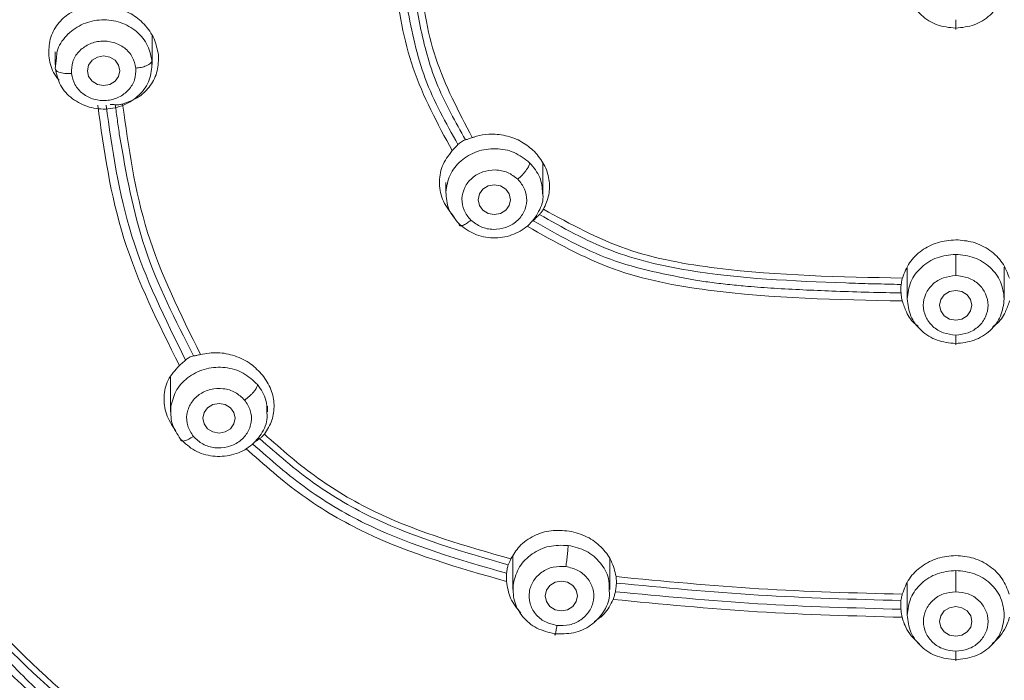
# Model space of a CAD drawing. Units: millimetres. Extents: x 1539.6 to 1629.6, y 1540.4 to 1633.8.
# Drawn here: x 1564.7 to 1566.2, y 1594.1 to 1595.1 of the extents above; entities that cross this region are included whole.
import ezdxf

# ---------------------------------------------------------------- set-up
doc = ezdxf.new("R2010")
doc.units = ezdxf.units.MM
doc.layers.add('cuerpo', color=7, linetype='Continuous', lineweight=5)

msp = doc.modelspace()

# ---------------------------------------------------------------- linework, layer by layer
at = {"layer": 'cuerpo'}
for p, q in [((1564.8738, 1595.0678), (1564.8738, 1595.1114)), ((1564.7238, 1595.0873), (1564.7238, 1595.0678)), ((1564.7241, 1595.0616), (1564.726, 1595.0775)), ((1565.4775, 1594.8686), (1565.4775, 1594.9155)), ((1565.3275, 1594.8855), (1565.3275, 1594.8686)), ((1566.0404, 1594.7531), (1566.0404, 1594.7052)), ((1566.1904, 1594.7052), (1566.1904, 1594.7543)), ((1564.9021, 1594.5842), (1564.9021, 1594.5307)), ((1565.0521, 1594.5307), (1565.0521, 1594.5396)), ((1565.4311, 1594.3078), (1565.4311, 1594.2559)), ((1565.5811, 1594.2559), (1565.5811, 1594.3029)), ((1566.0405, 1594.2652), (1566.0405, 1594.2165))]:
    msp.add_line(p, q, dxfattribs=at)
at = {"layer": 'cuerpo', "flags": 128}
for points in [[(1564.8238, 1595.0579), (1564.8219, 1595.0491), (1564.8165, 1595.0417), (1564.8084, 1595.0367), (1564.7988, 1595.035), (1564.7893, 1595.0367), (1564.7812, 1595.0417), (1564.7757, 1595.0491), (1564.7738, 1595.0579), (1564.7757, 1595.0667), (1564.7812, 1595.0742), (1564.7893, 1595.0792), (1564.7988, 1595.0809), (1564.8084, 1595.0792), (1564.8165, 1595.0742), (1564.8219, 1595.0667), (1564.8238, 1595.0579)], [(1565.4275, 1594.8587), (1565.4256, 1594.8499), (1565.4202, 1594.8425), (1565.4121, 1594.8375), (1565.4025, 1594.8357), (1565.393, 1594.8375), (1565.3849, 1594.8425), (1565.3794, 1594.8499), (1565.3775, 1594.8587), (1565.3794, 1594.8675), (1565.3849, 1594.875), (1565.393, 1594.8799), (1565.4025, 1594.8817), (1565.4121, 1594.8799), (1565.4202, 1594.875), (1565.4256, 1594.8675), (1565.4275, 1594.8587)], [(1566.1404, 1594.6954), (1566.1385, 1594.6866), (1566.1331, 1594.6791), (1566.125, 1594.6741), (1566.1154, 1594.6724), (1566.1058, 1594.6741), (1566.0977, 1594.6791), (1566.0923, 1594.6866), (1566.0904, 1594.6954), (1566.0923, 1594.7042), (1566.0977, 1594.7116), (1566.1058, 1594.7166), (1566.1154, 1594.7183), (1566.125, 1594.7166), (1566.1331, 1594.7116), (1566.1385, 1594.7042), (1566.1404, 1594.6954)], [(1565.0021, 1594.5208), (1565.0002, 1594.512), (1564.9948, 1594.5046), (1564.9867, 1594.4996), (1564.9771, 1594.4978), (1564.9676, 1594.4996), (1564.9595, 1594.5046), (1564.954, 1594.512), (1564.9521, 1594.5208), (1564.954, 1594.5296), (1564.9595, 1594.5371), (1564.9676, 1594.542), (1564.9771, 1594.5438), (1564.9867, 1594.542), (1564.9948, 1594.5371), (1565.0002, 1594.5296), (1565.0021, 1594.5208)], [(1565.5311, 1594.246), (1565.5292, 1594.2372), (1565.5238, 1594.2298), (1565.5157, 1594.2248), (1565.5061, 1594.223), (1565.4966, 1594.2248), (1565.4885, 1594.2298), (1565.483, 1594.2372), (1565.4811, 1594.246), (1565.483, 1594.2548), (1565.4885, 1594.2623), (1565.4966, 1594.2672), (1565.5061, 1594.269), (1565.5157, 1594.2672), (1565.5238, 1594.2623), (1565.5292, 1594.2548), (1565.5311, 1594.246)], [(1566.1405, 1594.2066), (1566.1386, 1594.1978), (1566.1332, 1594.1904), (1566.1251, 1594.1854), (1566.1155, 1594.1836), (1566.1059, 1594.1854), (1566.0978, 1594.1904), (1566.0924, 1594.1978), (1566.0905, 1594.2066), (1566.0924, 1594.2154), (1566.0978, 1594.2229), (1566.1059, 1594.2279), (1566.1155, 1594.2296), (1566.1251, 1594.2279), (1566.1332, 1594.2229), (1566.1386, 1594.2154), (1566.1405, 1594.2066)]]:
    msp.add_lwpolyline(points, dxfattribs=at)
at = {"layer": 'cuerpo'}
for points, knots in [([(1563.7481, 1594.5936), (1563.7427, 1594.6122), (1563.7071, 1594.7347), (1563.683, 1594.9691), (1563.6481, 1595.2896), (1563.6329, 1595.6118), (1563.6254, 1595.9339), (1563.6252, 1596.2562), (1563.6322, 1596.5971), (1563.6505, 1596.9565), (1563.6897, 1597.3331), (1563.7489, 1597.6764), (1563.8517, 1597.9782), (1563.9711, 1598.1895), (1564.0952, 1598.3407), (1564.2024, 1598.4433), (1564.3224, 1598.5331), (1564.4678, 1598.6175), (1564.6398, 1598.6903), (1564.8368, 1598.7468), (1565.0724, 1598.7911), (1565.3453, 1598.8209), (1565.7559, 1598.8515), (1566.2716, 1598.8633), (1566.6824, 1598.8337), (1566.8878, 1598.8189)], [0, 0, 0, 0, 0.008825, 0.058229, 0.107559, 0.156892, 0.206226, 0.255557, 0.304884, 0.362785, 0.420719, 0.478623, 0.522035, 0.565416, 0.587131, 0.608849, 0.630574, 0.652299, 0.681259, 0.710228, 0.739202, 0.782671, 0.826144, 0.913072, 1, 1, 1, 1]), ([(1565.2548, 1592.5583), (1565.2441, 1592.658), (1565.2281, 1592.8076), (1565.1735, 1592.9985), (1565.1096, 1593.1332), (1565.0187, 1593.2522), (1564.904, 1593.3489), (1564.7768, 1593.428), (1564.6303, 1593.5068), (1564.4693, 1593.5934), (1564.3033, 1593.702), (1564.1678, 1593.8203), (1564.0623, 1593.942), (1563.9546, 1594.0999), (1563.8404, 1594.3431), (1563.7573, 1594.6772), (1563.71, 1595.048), (1563.6808, 1595.4214), (1563.6691, 1595.7958), (1563.6671, 1596.1704), (1563.6744, 1596.5443), (1563.6943, 1596.9174), (1563.7333, 1597.288), (1563.792, 1597.6262), (1563.8922, 1597.9237), (1564.009, 1598.1321), (1564.1309, 1598.2811), (1564.2362, 1598.382), (1564.3542, 1598.47), (1564.5257, 1598.5686), (1564.7611, 1598.6569), (1565.0578, 1598.7166), (1565.3592, 1598.7491), (1565.7624, 1598.7784), (1566.2687, 1598.7898), (1566.6722, 1598.7614), (1566.8739, 1598.7471)], [0, 0, 0, 0, 0.031432, 0.047153, 0.062861, 0.078565, 0.094202, 0.109793, 0.125389, 0.146182, 0.166965, 0.187741, 0.203329, 0.218918, 0.250069, 0.29161, 0.33348, 0.375366, 0.417256, 0.459146, 0.501042, 0.542675, 0.584282, 0.625872, 0.657052, 0.68821, 0.703806, 0.719398, 0.734985, 0.750572, 0.781714, 0.812882, 0.844069, 0.875259, 0.93763, 1, 1, 1, 1]), ([(1564.0326, 1597.4707), (1564.0215, 1597.4207), (1563.9919, 1597.2876), (1563.9672, 1597.0682), (1563.9429, 1596.8156), (1563.9295, 1596.5624), (1563.9194, 1596.2256), (1563.9185, 1595.8054), (1563.9338, 1595.3029), (1563.971, 1594.9066), (1564.0177, 1594.6168), (1564.0621, 1594.4322), (1564.1268, 1594.2517), (1564.2181, 1594.0794), (1564.341, 1593.9219), (1564.495, 1593.7872), (1564.6715, 1593.6801), (1564.7953, 1593.6241), (1564.8572, 1593.5962)], [0, 0, 0, 0, 0.036119, 0.096386, 0.156629, 0.21687, 0.277103, 0.397552, 0.518004, 0.638469, 0.683669, 0.728896, 0.774131, 0.819366, 0.864577, 0.909744, 0.954861, 1, 1, 1, 1]), ([(1566.6404, 1593.1727), (1566.6381, 1593.1711), (1566.6296, 1593.1653), (1566.609, 1593.1522), (1566.5835, 1593.1368), (1566.5622, 1593.1248), (1566.551, 1593.1186), (1566.5447, 1593.1152), (1566.5237, 1593.1041), (1566.4883, 1593.0865), (1566.4384, 1593.0651), (1566.3898, 1593.0472), (1566.3427, 1593.0327), (1566.2974, 1593.0212), (1566.2263, 1593.0073), (1566.1271, 1592.998), (1566.0278, 1593.0047), (1565.9567, 1593.0167), (1565.9128, 1593.0264), (1565.8687, 1593.0385), (1565.8244, 1593.0531), (1565.7803, 1593.0701), (1565.7413, 1593.0874), (1565.705, 1593.1052), (1565.6689, 1593.1244), (1565.6308, 1593.1466), (1565.6019, 1593.1651), (1565.5847, 1593.1765), (1565.575, 1593.1831), (1565.5595, 1593.1938), (1565.5375, 1593.2095), (1565.511, 1593.2288), (1565.4836, 1593.2494), (1565.4535, 1593.2722), (1565.4156, 1593.3009), (1565.3644, 1593.339), (1565.2883, 1593.3929), (1565.1907, 1593.4552), (1565.0771, 1593.5169), (1564.9728, 1593.5662), (1564.8906, 1593.6031), (1564.8304, 1593.6301), (1564.7808, 1593.6528), (1564.7407, 1593.672), (1564.7084, 1593.6881), (1564.6836, 1593.7009), (1564.6626, 1593.7121), (1564.6476, 1593.7206), (1564.6389, 1593.725), (1564.6323, 1593.7291), (1564.6275, 1593.7319), (1564.6246, 1593.7336), (1564.6231, 1593.7345), (1564.6224, 1593.7349), (1564.6221, 1593.735), (1564.622, 1593.7351), (1564.6219, 1593.7352), (1564.5775, 1593.7612), (1564.4869, 1593.821), (1564.3952, 1593.9022), (1564.3375, 1593.9648), (1564.3085, 1593.9991), (1564.2805, 1594.0351), (1564.2537, 1594.0729), (1564.2282, 1594.1124), (1564.2039, 1594.1535), (1564.181, 1594.1963), (1564.1487, 1594.2629), (1564.1079, 1594.3634), (1564.0777, 1594.463), (1564.0592, 1594.5367), (1564.0503, 1594.5749), (1564.0419, 1594.6147), (1564.0338, 1594.6559), (1564.0262, 1594.6987), (1564.0189, 1594.7429), (1563.9957, 1594.8968), (1563.9685, 1595.145), (1563.9504, 1595.4612), (1563.9446, 1595.6624), (1563.9427, 1595.7644), (1563.9422, 1595.7934), (1563.9418, 1595.8217), (1563.9415, 1595.8494), (1563.9412, 1595.8764), (1563.9405, 1595.9613), (1563.9404, 1596.104), (1563.9424, 1596.2878), (1563.9459, 1596.4046), (1563.9474, 1596.4545)], [0, 0, 0, 0, 0.001546, 0.005749, 0.013608, 0.018116, 0.019402, 0.020731, 0.022104, 0.032657, 0.042745, 0.052362, 0.061508, 0.070184, 0.078399, 0.101817, 0.125412, 0.133596, 0.141939, 0.150436, 0.159085, 0.167881, 0.176818, 0.182836, 0.190426, 0.199592, 0.207383, 0.209549, 0.211094, 0.213883, 0.220048, 0.226135, 0.23214, 0.239169, 0.247132, 0.258611, 0.274704, 0.299056, 0.323009, 0.346717, 0.363471, 0.373491, 0.383655, 0.393983, 0.398346, 0.403825, 0.409527, 0.411619, 0.413439, 0.414904, 0.415979, 0.416536, 0.416797, 0.416915, 0.416967, 0.416991, 0.417001, 0.417009, 0.445675, 0.477216, 0.485571, 0.494113, 0.502842, 0.511759, 0.520865, 0.53016, 0.539646, 0.549323, 0.573838, 0.604114, 0.611705, 0.619587, 0.627759, 0.636221, 0.644974, 0.654017, 0.663352, 0.739266, 0.805294, 0.855219, 0.86119, 0.867029, 0.872737, 0.878314, 0.88376, 0.889074, 0.929658, 0.969939, 1, 1, 1, 1]), ([(1563.9579, 1596.4293), (1563.9563, 1596.3979), (1563.947, 1596.205), (1563.9497, 1595.8519), (1563.959, 1595.4239), (1563.9867, 1595.0507), (1564.0246, 1594.7322), (1564.084, 1594.4423), (1564.1686, 1594.2257), (1564.2523, 1594.0816), (1564.3282, 1593.9798), (1564.4175, 1593.8866), (1564.5186, 1593.804), (1564.6289, 1593.7327), (1564.771, 1593.6592), (1564.9433, 1593.5849), (1565.1398, 1593.4921), (1565.3258, 1593.3775), (1565.4981, 1593.2443), (1565.6782, 1593.1197), (1565.8548, 1593.0467), (1566.0128, 1593.014), (1566.145, 1593.0081), (1566.2764, 1593.0235), (1566.4036, 1593.0589), (1566.5248, 1593.1103), (1566.5995, 1593.1561), (1566.6368, 1593.179)], [0, 0, 0, 0, 0.019065, 0.117071, 0.215077, 0.280425, 0.345782, 0.411153, 0.460198, 0.484745, 0.509289, 0.533823, 0.558341, 0.582839, 0.607329, 0.648145, 0.688929, 0.729666, 0.770417, 0.811236, 0.852215, 0.876874, 0.901526, 0.926184, 0.950836, 0.975451, 1, 1, 1, 1]), ([(1566.1154, 1591.8921), (1566.0629, 1591.8932), (1565.958, 1591.8954), (1565.8057, 1591.9323), (1565.6732, 1592.0086), (1565.571, 1592.119), (1565.4963, 1592.2507), (1565.4427, 1592.3952), (1565.4032, 1592.5457), (1565.3714, 1592.6983), (1565.3432, 1592.8483), (1565.295, 1592.9932), (1565.2182, 1593.1267), (1565.1035, 1593.2553), (1564.952, 1593.3703), (1564.773, 1593.4747), (1564.6046, 1593.5632), (1564.4534, 1593.6483), (1564.3256, 1593.7366), (1564.2109, 1593.8381), (1564.1001, 1593.9641), (1564.0007, 1594.1165), (1563.9191, 1594.294), (1563.8404, 1594.5395), (1563.7868, 1594.8551), (1563.7481, 1595.2359), (1563.7278, 1595.6367), (1563.7273, 1595.9107), (1563.727, 1596.057)], [0, 0, 0, 0, 0.028719, 0.057437, 0.086124, 0.114764, 0.143348, 0.171875, 0.200361, 0.228764, 0.257103, 0.28536, 0.313566, 0.34178, 0.379502, 0.417379, 0.455371, 0.483918, 0.512527, 0.541159, 0.5698, 0.607963, 0.646116, 0.684256, 0.760449, 0.836622, 0.912785, 1, 1, 1, 1]), ([(1563.7483, 1596.0511), (1563.748, 1596.0372), (1563.7452, 1595.8583), (1563.7548, 1595.5152), (1563.7811, 1595.1046), (1563.8217, 1594.7778), (1563.8659, 1594.5342), (1563.9376, 1594.2951), (1564.0474, 1594.0668), (1564.2041, 1593.8602), (1564.3853, 1593.7072), (1564.5652, 1593.6001), (1564.7231, 1593.5156), (1564.9049, 1593.4145), (1565.0657, 1593.3061), (1565.1923, 1593.1816), (1565.2791, 1593.0628), (1565.3455, 1592.9157), (1565.3839, 1592.7456), (1565.4141, 1592.5854), (1565.4505, 1592.4409), (1565.4922, 1592.3139), (1565.5487, 1592.1945), (1565.6248, 1592.0882), (1565.7246, 1592.0031), (1565.8461, 1591.9492), (1565.939, 1591.928), (1565.9889, 1591.9259), (1565.9934, 1591.9257)], [0, 0, 0, 0, 0.008579, 0.110021, 0.211486, 0.26224, 0.313033, 0.363868, 0.414731, 0.46561, 0.516448, 0.55034, 0.584179, 0.617912, 0.668246, 0.693305, 0.718334, 0.751692, 0.785189, 0.818791, 0.844106, 0.869479, 0.894918, 0.920446, 0.946059, 0.971739, 0.997431, 1, 1, 1, 1]), ([(1565.3374, 1594.9345), (1565.3148, 1594.9763), (1565.2697, 1595.06), (1565.2394, 1595.2436), (1565.2341, 1595.3809), (1565.2306, 1595.4724)], [0, 0, 0, 0, 0.249509, 0.499505, 1, 1, 1, 1]), ([(1565.2693, 1595.4723), (1565.2728, 1595.3843), (1565.2781, 1595.2524), (1565.3048, 1595.0758), (1565.3473, 1594.995), (1565.3685, 1594.9547)], [0, 0, 0, 0, 0.500528, 0.750544, 1, 1, 1, 1]), ([(1565.2669, 1595.2988), (1565.2718, 1595.2395), (1565.2791, 1595.1502), (1565.3119, 1595.0328), (1565.3426, 1594.9785), (1565.358, 1594.9513)], [0, 0, 0, 0, 0.49682, 0.747653, 1, 1, 1, 1]), ([(1564.7142, 1595.0811), (1564.7142, 1595.0898), (1564.7144, 1595.1075), (1564.7266, 1595.1304), (1564.7465, 1595.1492), (1564.7646, 1595.1548), (1564.7745, 1595.1579)], [0, 0, 0, 0, 0.241949, 0.494744, 0.723077, 1, 1, 1, 1]), ([(1564.8131, 1595.1572), (1564.8228, 1595.1541), (1564.8408, 1595.1482), (1564.8627, 1595.1301), (1564.8784, 1595.108), (1564.8818, 1595.0909), (1564.8835, 1595.0825)], [0, 0, 0, 0, 0.269793, 0.501798, 0.755595, 1, 1, 1, 1]), ([(1565.3463, 1594.9439), (1565.3276, 1594.9774), (1565.2901, 1595.0446), (1565.2753, 1595.1183), (1565.2679, 1595.1553)], [0, 0, 0, 0, 0.497893, 1, 1, 1, 1]), ([(1564.726, 1595.0775), (1564.7262, 1595.0812), (1564.727, 1595.0938), (1564.7402, 1595.1131), (1564.763, 1595.1305), (1564.792, 1595.1382), (1564.8218, 1595.1353), (1564.848, 1595.1221), (1564.8675, 1595.1006), (1564.8715, 1595.0829), (1564.8735, 1595.074)], [0, 0, 0, 0, 0.054717, 0.189758, 0.324798, 0.459838, 0.594879, 0.729919, 0.86496, 1, 1, 1, 1]), ([(1566.1154, 1595.137), (1566.1154, 1595.1343), (1566.1154, 1595.13), (1566.1154, 1595.1259), (1566.1154, 1595.1235), (1566.1154, 1595.1221), (1566.1154, 1595.1215), (1566.1154, 1595.1229), (1566.1154, 1595.1239)], [0, 0, 0, 0, 0.239519, 0.368443, 0.50009, 0.631722, 0.760605, 1, 1, 1, 1]), ([(1564.749, 1595.0538), (1564.7492, 1595.0599), (1564.7496, 1595.072), (1564.7595, 1595.0882), (1564.7751, 1595.0996), (1564.7942, 1595.105), (1564.8141, 1595.1029), (1564.8317, 1595.0942), (1564.8446, 1595.0798), (1564.8473, 1595.068), (1564.8486, 1595.0621)], [0, 0, 0, 0, 0.124997, 0.249993, 0.375018, 0.500028, 0.624989, 0.749999, 0.875025, 1, 1, 1, 1]), ([(1564.73, 1595.0433), (1564.7268, 1595.0473), (1564.7179, 1595.0586), (1564.7156, 1595.0722), (1564.7142, 1595.0811)], [0, 0, 0, 0, 0.352232, 1, 1, 1, 1]), ([(1564.8835, 1595.0825), (1564.8835, 1595.0742), (1564.8834, 1595.0572), (1564.8722, 1595.0348), (1564.8539, 1595.0161), (1564.8371, 1595.0098), (1564.8281, 1595.0065)], [0, 0, 0, 0, 0.243681, 0.494563, 0.7308, 1, 1, 1, 1]), ([(1564.749, 1595.0538), (1564.7455, 1595.0537), (1564.7381, 1595.0535), (1564.7298, 1595.0554), (1564.7249, 1595.0583), (1564.7244, 1595.0606), (1564.7241, 1595.0616)], [0, 0, 0, 0, 0.27033, 0.562519, 0.789792, 1, 1, 1, 1]), ([(1564.749, 1595.0538), (1564.7504, 1595.0479), (1564.7531, 1595.0361), (1564.766, 1595.0217), (1564.7835, 1595.013), (1564.8034, 1595.0109), (1564.8226, 1595.0162), (1564.8382, 1595.0277), (1564.8481, 1595.0439), (1564.8485, 1595.056), (1564.8486, 1595.0621)], [0, 0, 0, 0, 0.124997, 0.249993, 0.375018, 0.500028, 0.624989, 0.749999, 0.875025, 1, 1, 1, 1]), ([(1564.8735, 1595.074), (1564.8731, 1595.0725), (1564.8722, 1595.0695), (1564.8654, 1595.0657), (1564.8571, 1595.0631), (1564.8514, 1595.0624), (1564.8486, 1595.0621)], [0, 0, 0, 0, 0.270261, 0.562429, 0.789736, 1, 1, 1, 1]), ([(1564.9159, 1594.6023), (1564.8836, 1594.667), (1564.8189, 1594.7965), (1564.7994, 1594.9355), (1564.7897, 1595.005)], [0, 0, 0, 0, 0.499507, 1, 1, 1, 1]), ([(1564.9255, 1594.6108), (1564.8942, 1594.674), (1564.8313, 1594.8008), (1564.8122, 1594.9367), (1564.8025, 1595.005)], [0, 0, 0, 0, 0.497973, 1, 1, 1, 1]), ([(1564.8169, 1595.0056), (1564.8157, 1595.0057), (1564.8134, 1595.006), (1564.8106, 1595.0058), (1564.8091, 1595.0058)], [0, 0, 0, 0, 0.501391, 1, 1, 1, 1]), ([(1564.8281, 1595.0065), (1564.8261, 1595.0061), (1564.8221, 1595.0052), (1564.8186, 1595.0055), (1564.8169, 1595.0056)], [0, 0, 0, 0, 0.501523, 1, 1, 1, 1]), ([(1564.8169, 1595.0056), (1564.8179, 1594.9976), (1564.82, 1594.9816), (1564.8223, 1594.9657), (1564.8235, 1594.9577)], [0, 0, 0, 0, 0.499836, 1, 1, 1, 1]), ([(1564.8281, 1595.0065), (1564.8374, 1594.9397), (1564.856, 1594.8061), (1564.9177, 1594.6815), (1564.9485, 1594.6193)], [0, 0, 0, 0, 0.500509, 1, 1, 1, 1]), ([(1564.8235, 1594.9577), (1564.8337, 1594.899), (1564.8541, 1594.7814), (1564.9099, 1594.6719), (1564.9378, 1594.6171)], [0, 0, 0, 0, 0.498974, 1, 1, 1, 1]), ([(1565.358, 1594.9513), (1565.3595, 1594.9517), (1565.3627, 1594.9526), (1565.3665, 1594.954), (1565.3685, 1594.9547)], [0, 0, 0, 0, 0.498848, 1, 1, 1, 1]), ([(1565.3685, 1594.9547), (1565.3685, 1594.9547), (1565.3686, 1594.9547), (1565.3692, 1594.9549), (1565.3713, 1594.9556), (1565.3793, 1594.9581), (1565.3959, 1594.9609), (1565.4203, 1594.9587), (1565.4453, 1594.9495), (1565.4583, 1594.9384), (1565.4645, 1594.9332)], [0, 0, 0, 0, 0.000497, 0.004868, 0.017416, 0.065546, 0.253565, 0.501964, 0.763469, 1, 1, 1, 1]), ([(1565.3374, 1594.9345), (1565.3388, 1594.9361), (1565.3417, 1594.9391), (1565.3448, 1594.9423), (1565.3463, 1594.9439)], [0, 0, 0, 0, 0.504595, 1, 1, 1, 1]), ([(1565.3463, 1594.9439), (1565.3471, 1594.9447), (1565.3488, 1594.9464), (1565.3507, 1594.9477), (1565.3517, 1594.9484)], [0, 0, 0, 0, 0.500082, 1, 1, 1, 1]), ([(1565.3517, 1594.9484), (1565.3528, 1594.9491), (1565.355, 1594.9504), (1565.357, 1594.951), (1565.358, 1594.9513)], [0, 0, 0, 0, 0.499154, 1, 1, 1, 1]), ([(1565.341, 1594.8313), (1565.3345, 1594.8393), (1565.322, 1594.855), (1565.3162, 1594.8833), (1565.3201, 1594.9115), (1565.3315, 1594.9267), (1565.3374, 1594.9345)], [0, 0, 0, 0, 0.256822, 0.501527, 0.74225, 1, 1, 1, 1]), ([(1565.4645, 1594.9332), (1565.4699, 1594.9267), (1565.4807, 1594.9138), (1565.488, 1594.8902), (1565.4883, 1594.8658), (1565.4817, 1594.8511), (1565.4784, 1594.8438)], [0, 0, 0, 0, 0.248513, 0.497895, 0.74833, 1, 1, 1, 1]), ([(1565.4571, 1594.9159), (1565.4568, 1594.9144), (1565.4565, 1594.9122), (1565.4542, 1594.9079), (1565.4518, 1594.9043), (1565.4489, 1594.9005), (1565.4447, 1594.8956), (1565.4412, 1594.8924), (1565.4389, 1594.8903)], [0, 0, 0, 0, 0.239457, 0.368361, 0.5, 0.631639, 0.760543, 1, 1, 1, 1]), ([(1565.4571, 1594.9159), (1565.4632, 1594.9086), (1565.4749, 1594.8946), (1565.4764, 1594.877), (1565.4771, 1594.8685)], [0, 0, 0, 0, 0.51937, 1, 1, 1, 1]), ([(1565.3662, 1594.8271), (1565.3622, 1594.832), (1565.3544, 1594.8417), (1565.3512, 1594.8601), (1565.3558, 1594.878), (1565.3673, 1594.8931), (1565.3843, 1594.9027), (1565.4039, 1594.9058), (1565.4238, 1594.9019), (1565.4339, 1594.8941), (1565.4389, 1594.8903)], [0, 0, 0, 0, 0.124997, 0.249993, 0.375018, 0.500028, 0.624989, 0.749999, 0.875025, 1, 1, 1, 1]), ([(1565.4389, 1594.8903), (1565.4428, 1594.8854), (1565.4507, 1594.8757), (1565.4538, 1594.8573), (1565.4493, 1594.8395), (1565.4378, 1594.8244), (1565.4207, 1594.8147), (1565.4011, 1594.8116), (1565.3813, 1594.8155), (1565.3712, 1594.8233), (1565.3662, 1594.8271)], [0, 0, 0, 0, 0.124975, 0.250001, 0.375011, 0.499972, 0.624982, 0.750007, 0.875003, 1, 1, 1, 1]), ([(1565.4771, 1594.8685), (1565.4773, 1594.8679), (1565.4791, 1594.8584), (1565.472, 1594.8395), (1565.4556, 1594.8171), (1565.4298, 1594.8024), (1565.4004, 1594.7979), (1565.3707, 1594.8037), (1565.3555, 1594.8154), (1565.348, 1594.8212)], [0, 0, 0, 0, 0.012279, 0.176899, 0.341519, 0.50614, 0.67076, 0.83538, 1, 1, 1, 1]), ([(1565.4722, 1594.8359), (1565.4715, 1594.8353), (1565.4701, 1594.834), (1565.4684, 1594.8322), (1565.4675, 1594.8314)], [0, 0, 0, 0, 0.499782, 1, 1, 1, 1]), ([(1565.4784, 1594.8438), (1565.4773, 1594.8422), (1565.4753, 1594.8389), (1565.4732, 1594.8369), (1565.4722, 1594.8359)], [0, 0, 0, 0, 0.500502, 1, 1, 1, 1]), ([(1565.4722, 1594.8359), (1565.5081, 1594.8156), (1565.5798, 1594.7752), (1565.7413, 1594.7378), (1565.8639, 1594.7331), (1565.9454, 1594.7299)], [0, 0, 0, 0, 0.252432, 0.503397, 1, 1, 1, 1]), ([(1565.4784, 1594.8438), (1565.5201, 1594.821), (1565.6038, 1594.7754), (1565.7944, 1594.742), (1565.9376, 1594.7393), (1566.0331, 1594.7375)], [0, 0, 0, 0, 0.249305, 0.499276, 1, 1, 1, 1]), ([(1565.3662, 1594.8271), (1565.3639, 1594.8253), (1565.3603, 1594.8224), (1565.3561, 1594.82), (1565.3532, 1594.8187), (1565.3508, 1594.8183), (1565.3486, 1594.8186), (1565.3482, 1594.8202), (1565.348, 1594.8212)], [0, 0, 0, 0, 0.239519, 0.368443, 0.50009, 0.631722, 0.760605, 1, 1, 1, 1]), ([(1566.0328, 1594.7021), (1565.9327, 1594.704), (1565.7827, 1594.7067), (1565.5835, 1594.7443), (1565.4965, 1594.7932), (1565.4531, 1594.8176)], [0, 0, 0, 0, 0.500702, 0.750652, 1, 1, 1, 1]), ([(1565.4675, 1594.8314), (1565.4667, 1594.8305), (1565.4651, 1594.8288), (1565.4635, 1594.827), (1565.4627, 1594.826)], [0, 0, 0, 0, 0.500379, 1, 1, 1, 1]), ([(1565.7136, 1594.7343), (1565.6688, 1594.7427), (1565.5797, 1594.7595), (1565.5016, 1594.8039), (1565.4627, 1594.826)], [0, 0, 0, 0, 0.502324, 1, 1, 1, 1]), ([(1566.0331, 1594.7375), (1566.0362, 1594.7456), (1566.0424, 1594.762), (1566.062, 1594.7809), (1566.087, 1594.7941), (1566.1059, 1594.7958), (1566.1157, 1594.7967)], [0, 0, 0, 0, 0.249067, 0.498136, 0.741954, 1, 1, 1, 1]), ([(1566.1157, 1594.7967), (1566.1247, 1594.7959), (1566.1436, 1594.7943), (1566.1689, 1594.7814), (1566.189, 1594.762), (1566.1952, 1594.7457), (1566.1983, 1594.7375)], [0, 0, 0, 0, 0.23785, 0.501111, 0.750552, 1, 1, 1, 1]), ([(1566.1154, 1594.7741), (1566.1154, 1594.7726), (1566.1154, 1594.7702), (1566.1154, 1594.7651), (1566.1154, 1594.7605), (1566.1154, 1594.7556), (1566.1154, 1594.749), (1566.1154, 1594.7443), (1566.1154, 1594.7413)], [0, 0, 0, 0, 0.239457, 0.368361, 0.5, 0.631639, 0.760543, 1, 1, 1, 1]), ([(1566.1154, 1594.6494), (1566.1089, 1594.6501), (1566.0958, 1594.6515), (1566.0791, 1594.6621), (1566.0681, 1594.6773), (1566.064, 1594.6954), (1566.0681, 1594.7134), (1566.0791, 1594.7287), (1566.0958, 1594.7392), (1566.1089, 1594.7406), (1566.1154, 1594.7413)], [0, 0, 0, 0, 0.124997, 0.249993, 0.375018, 0.500028, 0.624989, 0.749999, 0.875025, 1, 1, 1, 1]), ([(1566.1154, 1594.6494), (1566.1219, 1594.6501), (1566.135, 1594.6515), (1566.1517, 1594.6621), (1566.1627, 1594.6773), (1566.1668, 1594.6954), (1566.1627, 1594.7134), (1566.1517, 1594.7287), (1566.135, 1594.7392), (1566.1219, 1594.7406), (1566.1154, 1594.7413)], [0, 0, 0, 0, 0.124997, 0.249993, 0.375018, 0.500028, 0.624989, 0.749999, 0.875025, 1, 1, 1, 1]), ([(1565.7389, 1594.7306), (1565.7347, 1594.7312), (1565.7262, 1594.7323), (1565.7178, 1594.7336), (1565.7136, 1594.7343)], [0, 0, 0, 0, 0.500227, 1, 1, 1, 1]), ([(1565.7941, 1594.7247), (1565.7849, 1594.7255), (1565.7665, 1594.7272), (1565.7481, 1594.7295), (1565.7389, 1594.7306)], [0, 0, 0, 0, 0.500518, 1, 1, 1, 1]), ([(1565.9454, 1594.7299), (1565.9587, 1594.7295), (1565.9852, 1594.7286), (1566.0118, 1594.7281), (1566.0251, 1594.7278)], [0, 0, 0, 0, 0.499967, 1, 1, 1, 1]), ([(1566.0251, 1594.7278), (1566.0261, 1594.7278), (1566.0281, 1594.7278), (1566.0301, 1594.7278), (1566.0311, 1594.7278)], [0, 0, 0, 0, 0.499988, 1, 1, 1, 1]), ([(1566.0307, 1594.7217), (1566.0307, 1594.7229), (1566.0308, 1594.7252), (1566.031, 1594.7269), (1566.0311, 1594.7278)], [0, 0, 0, 0, 0.500111, 1, 1, 1, 1]), ([(1566.0311, 1594.7278), (1566.0313, 1594.7291), (1566.0317, 1594.7319), (1566.0326, 1594.7356), (1566.0331, 1594.7375)], [0, 0, 0, 0, 0.497937, 1, 1, 1, 1]), ([(1565.8347, 1594.7217), (1565.8279, 1594.7222), (1565.8144, 1594.723), (1565.8009, 1594.7242), (1565.7941, 1594.7247)], [0, 0, 0, 0, 0.500316, 1, 1, 1, 1]), ([(1565.9242, 1594.7174), (1565.9093, 1594.718), (1565.8794, 1594.7192), (1565.8496, 1594.7209), (1565.8347, 1594.7217)], [0, 0, 0, 0, 0.500429, 1, 1, 1, 1]), ([(1566.0265, 1594.7146), (1566.0095, 1594.7149), (1565.9753, 1594.7156), (1565.9412, 1594.7168), (1565.9242, 1594.7174)], [0, 0, 0, 0, 0.500015, 1, 1, 1, 1]), ([(1566.0265, 1594.7146), (1566.0273, 1594.7145), (1566.0287, 1594.7145), (1566.0302, 1594.7145), (1566.031, 1594.7145)], [0, 0, 0, 0, 0.500001, 1, 1, 1, 1]), ([(1566.031, 1594.7145), (1566.0309, 1594.7157), (1566.0307, 1594.7182), (1566.0307, 1594.7205), (1566.0307, 1594.7217)], [0, 0, 0, 0, 0.492436, 1, 1, 1, 1]), ([(1566.0328, 1594.7021), (1566.0324, 1594.7041), (1566.0315, 1594.708), (1566.0311, 1594.7123), (1566.031, 1594.7145)], [0, 0, 0, 0, 0.502204, 1, 1, 1, 1]), ([(1566.0572, 1594.6636), (1566.0561, 1594.6643), (1566.0479, 1594.6695), (1566.0392, 1594.6833), (1566.0347, 1594.6964), (1566.0328, 1594.7021)], [0, 0, 0, 0, 0.083518, 0.601408, 1, 1, 1, 1]), ([(1566.1986, 1594.7021), (1566.1967, 1594.6964), (1566.1922, 1594.6833), (1566.1831, 1594.6692), (1566.1746, 1594.6638), (1566.173, 1594.6628)], [0, 0, 0, 0, 0.387589, 0.891075, 1, 1, 1, 1]), ([(1566.1154, 1594.6494), (1566.1154, 1594.6466), (1566.1154, 1594.6424), (1566.1154, 1594.6383), (1566.1154, 1594.6358), (1566.1154, 1594.6344), (1566.1154, 1594.6339), (1566.1154, 1594.6353), (1566.1154, 1594.6362)], [0, 0, 0, 0, 0.239519, 0.368443, 0.50009, 0.631722, 0.760605, 1, 1, 1, 1]), ([(1564.9378, 1594.6171), (1564.9394, 1594.6173), (1564.9425, 1594.6178), (1564.9465, 1594.6188), (1564.9485, 1594.6193)], [0, 0, 0, 0, 0.498523, 1, 1, 1, 1]), ([(1564.9485, 1594.6193), (1564.9573, 1594.6208), (1564.9748, 1594.6237), (1565.0021, 1594.6181), (1565.0267, 1594.6062), (1565.0387, 1594.5935), (1565.0445, 1594.5874)], [0, 0, 0, 0, 0.255683, 0.505391, 0.764465, 1, 1, 1, 1]), ([(1564.9159, 1594.6023), (1564.9175, 1594.6037), (1564.9206, 1594.6064), (1564.9239, 1594.6093), (1564.9255, 1594.6108)], [0, 0, 0, 0, 0.503235, 1, 1, 1, 1]), ([(1564.9255, 1594.6108), (1564.9264, 1594.6115), (1564.9282, 1594.613), (1564.9301, 1594.6141), (1564.931, 1594.6147)], [0, 0, 0, 0, 0.501244, 1, 1, 1, 1]), ([(1564.931, 1594.6147), (1564.9322, 1594.6153), (1564.9346, 1594.6165), (1564.9367, 1594.6169), (1564.9378, 1594.6171)], [0, 0, 0, 0, 0.497543, 1, 1, 1, 1]), ([(1563.745, 1594.591), (1563.7635, 1594.5185), (1563.7973, 1594.3858), (1563.8671, 1594.2128), (1563.9387, 1594.0781), (1564.0309, 1593.9401), (1564.1605, 1593.7945), (1564.3284, 1593.6659), (1564.4979, 1593.5671), (1564.6631, 1593.484), (1564.8184, 1593.402), (1564.9406, 1593.316), (1565.0087, 1593.2491), (1565.0507, 1593.1975), (1565.0843, 1593.1495), (1565.1246, 1593.0783), (1565.1463, 1593.019), (1565.1588, 1592.985)], [0, 0, 0, 0, 0.102124, 0.186917, 0.254494, 0.31069, 0.413424, 0.515942, 0.589905, 0.670636, 0.758425, 0.81988, 0.867028, 0.885376, 0.910099, 0.948378, 1, 1, 1, 1]), ([(1564.9098, 1594.5019), (1564.9044, 1594.5102), (1564.8939, 1594.5265), (1564.8907, 1594.5543), (1564.8969, 1594.5813), (1564.9094, 1594.5951), (1564.9159, 1594.6023)], [0, 0, 0, 0, 0.251966, 0.495245, 0.736883, 1, 1, 1, 1]), ([(1565.0445, 1594.5874), (1565.0493, 1594.5802), (1565.0588, 1594.5659), (1565.0633, 1594.5413), (1565.0604, 1594.5168), (1565.0516, 1594.503), (1565.0472, 1594.496)], [0, 0, 0, 0, 0.250959, 0.49711, 0.744198, 1, 1, 1, 1]), ([(1564.9375, 1594.4928), (1564.9341, 1594.498), (1564.9274, 1594.5084), (1564.9263, 1594.527), (1564.9327, 1594.5443), (1564.9458, 1594.5582), (1564.9638, 1594.5663), (1564.9837, 1594.5676), (1565.003, 1594.5619), (1565.0122, 1594.5532), (1565.0167, 1594.5489)], [0, 0, 0, 0, 0.124997, 0.249993, 0.375018, 0.500028, 0.624989, 0.749999, 0.875025, 1, 1, 1, 1]), ([(1565.0366, 1594.5727), (1565.0363, 1594.5713), (1565.0359, 1594.5691), (1565.0334, 1594.5651), (1565.0309, 1594.5617), (1565.0277, 1594.5582), (1565.0231, 1594.5537), (1565.0192, 1594.5508), (1565.0167, 1594.5489)], [0, 0, 0, 0, 0.239457, 0.368361, 0.5, 0.631639, 0.760543, 1, 1, 1, 1]), ([(1565.0366, 1594.5727), (1565.042, 1594.565), (1565.0511, 1594.552), (1565.0509, 1594.5368), (1565.0509, 1594.5306)], [0, 0, 0, 0, 0.598838, 1, 1, 1, 1]), ([(1565.0167, 1594.5489), (1565.0201, 1594.5437), (1565.0269, 1594.5333), (1565.028, 1594.5147), (1565.0216, 1594.4974), (1565.0085, 1594.4834), (1564.9905, 1594.4754), (1564.9706, 1594.474), (1564.9513, 1594.4798), (1564.9421, 1594.4884), (1564.9375, 1594.4928)], [0, 0, 0, 0, 0.124975, 0.250001, 0.375011, 0.499972, 0.624982, 0.750007, 0.875003, 1, 1, 1, 1]), ([(1565.0509, 1594.5306), (1565.0512, 1594.5277), (1565.0526, 1594.5158), (1565.0433, 1594.4954), (1565.0242, 1594.4746), (1564.9971, 1594.4624), (1564.9673, 1594.4606), (1564.9384, 1594.4691), (1564.9246, 1594.4821), (1564.9177, 1594.4886)], [0, 0, 0, 0, 0.052147, 0.210123, 0.368098, 0.526074, 0.684049, 0.842025, 1, 1, 1, 1]), ([(1564.9375, 1594.4928), (1564.935, 1594.4911), (1564.9312, 1594.4886), (1564.9266, 1594.4866), (1564.9234, 1594.4856), (1564.9208, 1594.4854), (1564.9183, 1594.4859), (1564.9179, 1594.4875), (1564.9177, 1594.4886)], [0, 0, 0, 0, 0.239519, 0.368443, 0.50009, 0.631722, 0.760605, 1, 1, 1, 1]), ([(1565.0398, 1594.4893), (1565.039, 1594.4888), (1565.0374, 1594.4878), (1565.0353, 1594.4862), (1565.0343, 1594.4855)], [0, 0, 0, 0, 0.501341, 1, 1, 1, 1]), ([(1565.0472, 1594.496), (1565.0459, 1594.4946), (1565.0434, 1594.4917), (1565.041, 1594.4901), (1565.0398, 1594.4893)], [0, 0, 0, 0, 0.500264, 1, 1, 1, 1]), ([(1565.0398, 1594.4893), (1565.067, 1594.4655), (1565.1214, 1594.4179), (1565.2483, 1594.3447), (1565.3538, 1594.3143), (1565.424, 1594.2941)], [0, 0, 0, 0, 0.250875, 0.501401, 1, 1, 1, 1]), ([(1565.0472, 1594.496), (1565.074, 1594.4725), (1565.1277, 1594.4255), (1565.2535, 1594.353), (1565.3582, 1594.3232), (1565.428, 1594.3032)], [0, 0, 0, 0, 0.249957, 0.500048, 1, 1, 1, 1]), ([(1565.4213, 1594.2684), (1565.3473, 1594.2896), (1565.2364, 1594.3213), (1565.1033, 1594.3988), (1565.0467, 1594.4489), (1565.0183, 1594.474)], [0, 0, 0, 0, 0.499946, 0.750029, 1, 1, 1, 1]), ([(1565.4215, 1594.281), (1565.3493, 1594.3018), (1565.2413, 1594.333), (1565.1118, 1594.4083), (1565.0566, 1594.4568), (1565.0291, 1594.481)], [0, 0, 0, 0, 0.501154, 0.750835, 1, 1, 1, 1]), ([(1564.482, 1594.4069), (1564.5206, 1594.3396), (1564.5977, 1594.2048), (1564.719, 1594.1002), (1564.7796, 1594.0479)], [0, 0, 0, 0, 0.499997, 1, 1, 1, 1]), ([(1564.4914, 1594.4102), (1564.5298, 1594.3431), (1564.6064, 1594.2089), (1564.7274, 1594.105), (1564.7879, 1594.053)], [0, 0, 0, 0, 0.500067, 1, 1, 1, 1]), ([(1564.7651, 1594.0272), (1564.7021, 1594.0814), (1564.576, 1594.1898), (1564.4962, 1594.3297), (1564.4562, 1594.3996)], [0, 0, 0, 0, 0.499888, 1, 1, 1, 1]), ([(1565.428, 1594.3032), (1565.432, 1594.31), (1565.4407, 1594.3246), (1565.4629, 1594.3399), (1565.49, 1594.3486), (1565.5086, 1594.3471), (1565.5179, 1594.3464)], [0, 0, 0, 0, 0.229162, 0.498651, 0.748622, 1, 1, 1, 1]), ([(1565.5179, 1594.3464), (1565.5276, 1594.344), (1565.5459, 1594.3392), (1565.5684, 1594.3224), (1565.5847, 1594.3011), (1565.5886, 1594.2842), (1565.5906, 1594.2759)], [0, 0, 0, 0, 0.26496, 0.502212, 0.753955, 1, 1, 1, 1]), ([(1565.5166, 1594.3241), (1565.5165, 1594.3226), (1565.5164, 1594.3202), (1565.516, 1594.3151), (1565.5156, 1594.3106), (1565.515, 1594.3057), (1565.5142, 1594.2991), (1565.5135, 1594.2945), (1565.5131, 1594.2915)], [0, 0, 0, 0, 0.239457, 0.368361, 0.5, 0.631639, 0.760543, 1, 1, 1, 1]), ([(1565.5166, 1594.3241), (1565.5261, 1594.3219), (1565.5453, 1594.3173), (1565.5673, 1594.2983), (1565.58, 1594.2766), (1565.5799, 1594.2617), (1565.5798, 1594.2558)], [0, 0, 0, 0, 0.274291, 0.548581, 0.822872, 1, 1, 1, 1]), ([(1565.424, 1594.2941), (1565.4245, 1594.2954), (1565.4256, 1594.298), (1565.4272, 1594.3015), (1565.428, 1594.3032)], [0, 0, 0, 0, 0.498508, 1, 1, 1, 1]), ([(1565.4215, 1594.281), (1565.4216, 1594.2823), (1565.4218, 1594.2848), (1565.4222, 1594.2871), (1565.4224, 1594.2883)], [0, 0, 0, 0, 0.500397, 1, 1, 1, 1]), ([(1565.4224, 1594.2883), (1565.4226, 1594.2894), (1565.4231, 1594.2917), (1565.4237, 1594.2933), (1565.424, 1594.2941)], [0, 0, 0, 0, 0.4979, 1, 1, 1, 1]), ([(1565.4992, 1594.2005), (1565.4928, 1594.202), (1565.4801, 1594.2051), (1565.4651, 1594.2177), (1565.4566, 1594.2342), (1565.4553, 1594.2526), (1565.462, 1594.2699), (1565.4752, 1594.2836), (1565.4933, 1594.292), (1565.5065, 1594.2917), (1565.5131, 1594.2915)], [0, 0, 0, 0, 0.124997, 0.249993, 0.375018, 0.500028, 0.624989, 0.749999, 0.875025, 1, 1, 1, 1]), ([(1565.4992, 1594.2005), (1565.5058, 1594.2004), (1565.5189, 1594.2001), (1565.5371, 1594.2084), (1565.5503, 1594.2221), (1565.557, 1594.2395), (1565.5557, 1594.2578), (1565.5472, 1594.2744), (1565.5322, 1594.2869), (1565.5195, 1594.29), (1565.5131, 1594.2915)], [0, 0, 0, 0, 0.124997, 0.249993, 0.375018, 0.500028, 0.624989, 0.749999, 0.875025, 1, 1, 1, 1]), ([(1566.1155, 1594.2854), (1566.1155, 1594.2839), (1566.1155, 1594.2815), (1566.1155, 1594.2763), (1566.1155, 1594.2718), (1566.1155, 1594.2668), (1566.1155, 1594.2602), (1566.1155, 1594.2556), (1566.1155, 1594.2526)], [0, 0, 0, 0, 0.239457, 0.368361, 0.5, 0.631639, 0.760543, 1, 1, 1, 1]), ([(1565.4213, 1594.2684), (1565.4212, 1594.2704), (1565.421, 1594.2745), (1565.4213, 1594.2789), (1565.4215, 1594.281)], [0, 0, 0, 0, 0.503734, 1, 1, 1, 1]), ([(1565.5906, 1594.2759), (1565.6641, 1594.2688), (1565.8112, 1594.2547), (1565.9589, 1594.2507), (1566.0328, 1594.2487)], [0, 0, 0, 0, 0.499971, 1, 1, 1, 1]), ([(1565.5906, 1594.2759), (1565.5908, 1594.274), (1565.5912, 1594.2701), (1565.5911, 1594.2673), (1565.5911, 1594.2659)], [0, 0, 0, 0, 0.500935, 1, 1, 1, 1]), ([(1565.4437, 1594.2192), (1565.4376, 1594.2268), (1565.4255, 1594.2416), (1565.4227, 1594.2596), (1565.4213, 1594.2684)], [0, 0, 0, 0, 0.511321, 1, 1, 1, 1]), ([(1565.5798, 1594.2558), (1565.5802, 1594.2526), (1565.5815, 1594.2405), (1565.572, 1594.2199), (1565.5526, 1594.1995), (1565.5253, 1594.1869), (1565.5056, 1594.1874), (1565.4957, 1594.1876)], [0, 0, 0, 0, 0.081353, 0.311015, 0.540677, 0.770338, 1, 1, 1, 1]), ([(1565.5906, 1594.26), (1565.5904, 1594.2588), (1565.5901, 1594.2564), (1565.5897, 1594.2539), (1565.5895, 1594.2526)], [0, 0, 0, 0, 0.503241, 1, 1, 1, 1]), ([(1565.5911, 1594.2659), (1565.5911, 1594.265), (1565.591, 1594.2634), (1565.5907, 1594.2611), (1565.5906, 1594.26)], [0, 0, 0, 0, 0.502856, 1, 1, 1, 1]), ([(1565.5911, 1594.2659), (1565.6642, 1594.2589), (1565.8105, 1594.2449), (1565.9574, 1594.2409), (1566.0308, 1594.2389)], [0, 0, 0, 0, 0.500168, 1, 1, 1, 1]), ([(1565.5861, 1594.2406), (1565.5822, 1594.2326), (1565.5755, 1594.2188), (1565.5622, 1594.21), (1565.5567, 1594.2063)], [0, 0, 0, 0, 0.577724, 1, 1, 1, 1]), ([(1565.5895, 1594.2526), (1565.589, 1594.2505), (1565.5882, 1594.2463), (1565.5868, 1594.2425), (1565.5861, 1594.2406)], [0, 0, 0, 0, 0.496946, 1, 1, 1, 1]), ([(1566.0326, 1594.2131), (1565.958, 1594.2151), (1565.8088, 1594.2191), (1565.6604, 1594.2334), (1565.5861, 1594.2406)], [0, 0, 0, 0, 0.500028, 1, 1, 1, 1]), ([(1566.0308, 1594.2254), (1565.957, 1594.2275), (1565.8095, 1594.2315), (1565.6628, 1594.2456), (1565.5895, 1594.2526)], [0, 0, 0, 0, 0.500217, 1, 1, 1, 1]), ([(1566.0305, 1594.2329), (1566.0305, 1594.2341), (1566.0306, 1594.2364), (1566.0308, 1594.238), (1566.0308, 1594.2389)], [0, 0, 0, 0, 0.500688, 1, 1, 1, 1]), ([(1566.0308, 1594.2389), (1566.0311, 1594.2403), (1566.0315, 1594.2431), (1566.0324, 1594.2468), (1566.0328, 1594.2487)], [0, 0, 0, 0, 0.497618, 1, 1, 1, 1]), ([(1566.1155, 1594.1606), (1566.109, 1594.1614), (1566.0959, 1594.1628), (1566.0792, 1594.1733), (1566.0682, 1594.1886), (1566.0641, 1594.2066), (1566.0682, 1594.2247), (1566.0792, 1594.2399), (1566.0959, 1594.2505), (1566.109, 1594.2519), (1566.1155, 1594.2526)], [0, 0, 0, 0, 0.124997, 0.249993, 0.375018, 0.500028, 0.624989, 0.749999, 0.875025, 1, 1, 1, 1]), ([(1566.1155, 1594.1606), (1566.122, 1594.1614), (1566.1351, 1594.1628), (1566.1518, 1594.1733), (1566.1628, 1594.1886), (1566.1669, 1594.2066), (1566.1628, 1594.2247), (1566.1518, 1594.2399), (1566.1351, 1594.2505), (1566.122, 1594.2519), (1566.1155, 1594.2526)], [0, 0, 0, 0, 0.124997, 0.249993, 0.375018, 0.500028, 0.624989, 0.749999, 0.875025, 1, 1, 1, 1]), ([(1566.0308, 1594.2254), (1566.0307, 1594.2267), (1566.0305, 1594.2293), (1566.0305, 1594.2317), (1566.0305, 1594.2329)], [0, 0, 0, 0, 0.49134, 1, 1, 1, 1]), ([(1566.0326, 1594.2131), (1566.0322, 1594.2151), (1566.0313, 1594.219), (1566.0309, 1594.2233), (1566.0308, 1594.2254)], [0, 0, 0, 0, 0.501824, 1, 1, 1, 1]), ([(1566.0592, 1594.1723), (1566.0548, 1594.1761), (1566.0463, 1594.1835), (1566.0387, 1594.1962), (1566.0345, 1594.2061), (1566.0331, 1594.2113), (1566.0326, 1594.2131)], [0, 0, 0, 0, 0.342863, 0.667567, 0.88669, 1, 1, 1, 1]), ([(1566.1984, 1594.2131), (1566.1979, 1594.2113), (1566.1965, 1594.2061), (1566.1923, 1594.1962), (1566.1847, 1594.1835), (1566.1762, 1594.1761), (1566.1718, 1594.1722)], [0, 0, 0, 0, 0.114298, 0.333278, 0.656709, 1, 1, 1, 1]), ([(1565.4992, 1594.2005), (1565.4988, 1594.1977), (1565.4981, 1594.1935), (1565.4973, 1594.1895), (1565.4967, 1594.1871), (1565.4963, 1594.1857), (1565.4958, 1594.1852), (1565.4958, 1594.1866), (1565.4957, 1594.1876)], [0, 0, 0, 0, 0.239519, 0.368443, 0.50009, 0.631722, 0.760605, 1, 1, 1, 1]), ([(1564.771, 1594.0383), (1564.7443, 1594.0599), (1564.691, 1594.103), (1564.6446, 1594.1527), (1564.6215, 1594.1775)], [0, 0, 0, 0, 0.500016, 1, 1, 1, 1]), ([(1566.1155, 1594.1606), (1566.1155, 1594.1579), (1566.1155, 1594.1536), (1566.1155, 1594.1495), (1566.1155, 1594.1471), (1566.1155, 1594.1457), (1566.1155, 1594.1451), (1566.1155, 1594.1466), (1566.1155, 1594.1475)], [0, 0, 0, 0, 0.239519, 0.368443, 0.50009, 0.631722, 0.760605, 1, 1, 1, 1])]:
    msp.add_open_spline(points, degree=3, knots=knots, dxfattribs=at)
for points in [[(1566.1154, 1595.1239), (1566.1056, 1595.1249), (1566.0859, 1595.127), (1566.0611, 1595.143), (1566.0438, 1595.1657), (1566.0415, 1595.1838), (1566.0404, 1595.1928)], [(1566.1904, 1595.1928), (1566.1893, 1595.1838), (1566.187, 1595.1657), (1566.1697, 1595.143), (1566.1449, 1595.127), (1566.1252, 1595.1249), (1566.1154, 1595.1239)], [(1564.8735, 1595.074), (1564.8733, 1595.0649), (1564.8728, 1595.0467), (1564.8578, 1595.0224), (1564.8346, 1595.0051), (1564.8057, 1594.9973), (1564.7758, 1595.0003), (1564.7497, 1595.0135), (1564.7301, 1595.0349), (1564.7261, 1595.0527), (1564.7241, 1595.0616)], [(1565.3276, 1594.8705), (1565.329, 1594.8795), (1565.3318, 1594.8975), (1565.3498, 1594.92), (1565.3751, 1594.9347), (1565.4047, 1594.9392), (1565.4344, 1594.9334), (1565.4495, 1594.9217), (1565.4571, 1594.9159)], [(1565.348, 1594.8212), (1565.3419, 1594.8285), (1565.3298, 1594.8431), (1565.3283, 1594.8614), (1565.3276, 1594.8705)], [(1566.0404, 1594.7052), (1566.0415, 1594.7142), (1566.0438, 1594.7323), (1566.0611, 1594.7551), (1566.0859, 1594.771), (1566.1056, 1594.7731), (1566.1154, 1594.7741)], [(1566.1154, 1594.7741), (1566.1252, 1594.7731), (1566.1449, 1594.771), (1566.1697, 1594.7551), (1566.187, 1594.7323), (1566.1893, 1594.7143), (1566.1904, 1594.7052)], [(1566.1154, 1594.6363), (1566.1056, 1594.6373), (1566.0859, 1594.6394), (1566.0611, 1594.6553), (1566.0438, 1594.6781), (1566.0415, 1594.6962), (1566.0404, 1594.7052)], [(1566.1904, 1594.7052), (1566.1893, 1594.6962), (1566.187, 1594.6781), (1566.1697, 1594.6553), (1566.1449, 1594.6394), (1566.1252, 1594.6373), (1566.1154, 1594.6363)], [(1564.9028, 1594.5395), (1564.9051, 1594.5484), (1564.9099, 1594.566), (1564.9303, 1594.5867), (1564.9571, 1594.599), (1564.9869, 1594.6007), (1565.0159, 1594.5923), (1565.0297, 1594.5792), (1565.0366, 1594.5727)], [(1564.9177, 1594.4886), (1564.9125, 1594.4964), (1564.902, 1594.512), (1564.9025, 1594.5304), (1564.9028, 1594.5395)], [(1565.4319, 1594.2654), (1565.4344, 1594.2742), (1565.4393, 1594.2918), (1565.4599, 1594.3122), (1565.4869, 1594.3248), (1565.5067, 1594.3244), (1565.5166, 1594.3241)], [(1566.0328, 1594.2487), (1566.0359, 1594.257), (1566.0421, 1594.2735), (1566.062, 1594.2928), (1566.0871, 1594.306), (1566.106, 1594.3076), (1566.1155, 1594.3085)], [(1566.1155, 1594.3085), (1566.125, 1594.3076), (1566.1439, 1594.306), (1566.169, 1594.2928), (1566.1888, 1594.2735), (1566.195, 1594.257), (1566.1981, 1594.2487)], [(1566.0405, 1594.2165), (1566.0416, 1594.2255), (1566.0439, 1594.2436), (1566.0612, 1594.2664), (1566.086, 1594.2823), (1566.1057, 1594.2844), (1566.1155, 1594.2854)], [(1566.1155, 1594.2854), (1566.1253, 1594.2844), (1566.145, 1594.2823), (1566.1698, 1594.2664), (1566.1871, 1594.2436), (1566.1894, 1594.2255), (1566.1905, 1594.2165)], [(1565.4957, 1594.1876), (1565.4861, 1594.1899), (1565.467, 1594.1944), (1565.4449, 1594.2134), (1565.4311, 1594.2382), (1565.4316, 1594.2564), (1565.4319, 1594.2654)], [(1566.1155, 1594.1475), (1566.1057, 1594.1486), (1566.086, 1594.1506), (1566.0612, 1594.1666), (1566.0439, 1594.1894), (1566.0416, 1594.2074), (1566.0405, 1594.2165)], [(1566.1905, 1594.2165), (1566.1894, 1594.2074), (1566.1871, 1594.1894), (1566.1698, 1594.1666), (1566.145, 1594.1506), (1566.1253, 1594.1486), (1566.1155, 1594.1475)]]:
    msp.add_open_spline(points, degree=3, dxfattribs=at)

doc.saveas('drawing.dxf')
